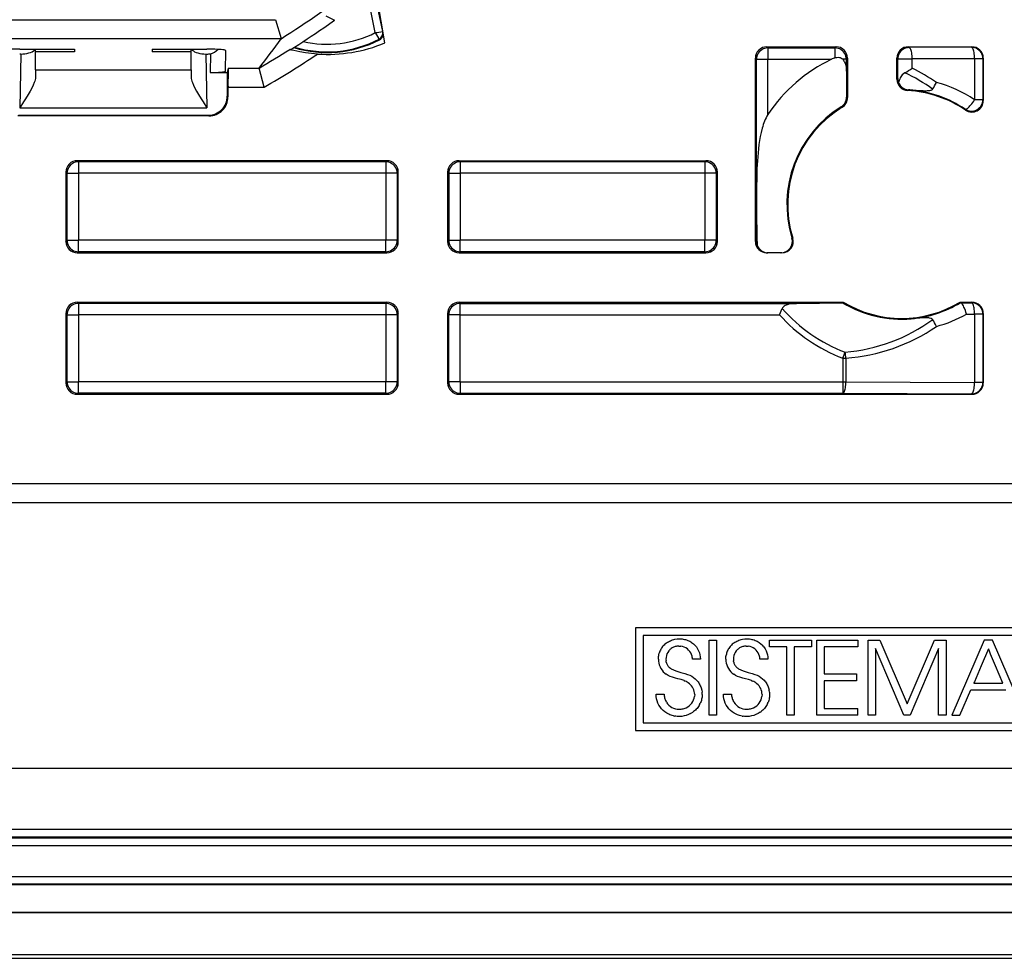
# Model space of a CAD drawing. Extents: x 0 to 420, y 0 to 297.
# Drawn here: x 352 to 378, y 72 to 97 of the extents above; entities that cross this region are included whole.
import ezdxf

# ---------------------------------------------------------------- set-up
doc = ezdxf.new("R2010")
doc.units = 0
doc.layers.get('0').update_dxf_attribs({"linetype": 'CONTINUOUS'})

msp = doc.modelspace()

# ---------------------------------------------------------------- linework, layer by layer
at = {"color": 7}
for p, q in [((361.661346, 96.263817), (361.419861, 97.659393)), ((361.404541, 96.534508), (361.249695, 97.287781)), ((361.603027, 96.562103), (361.466675, 97.225296)), ((360.103729, 96.975227), (360.330353, 96.865257)), ((327.739746, 96.875504), (358.782959, 96.875504)), ((358.782959, 96.875504), (358.927979, 96.376915)), ((360.049438, 96.661705), (360.330353, 96.865257)), ((361.603027, 96.562103), (361.609497, 96.563438)), ((327.593964, 96.376915), (358.928741, 96.376915)), ((358.928436, 96.37648), (358.927826, 96.375626)), ((361.507965, 96.362839), (361.515808, 96.347672)), ((371.711304, 96.161705), (373.536407, 96.161705)), ((371.711304, 96.161705), (371.741058, 96.131943)), ((373.536407, 96.161705), (373.506622, 96.131943)), ((375.43631, 96.161705), (377.111389, 96.161705)), ((375.43631, 96.161705), (375.457397, 96.14061)), ((377.111389, 96.161705), (377.09845, 96.148766)), ((352.073456, 95.971275), (352.046112, 95.971275)), ((352.073456, 95.971275), (352.048798, 94.558884)), ((352.051483, 96.099533), (353.492798, 96.099533)), ((352.464111, 96.02758), (352.465363, 96.099533)), ((352.465454, 95.556061), (352.464111, 96.02758)), ((353.491547, 96.02758), (352.464111, 96.02758)), ((353.492798, 96.099533), (353.491547, 96.02758)), ((355.529907, 96.099533), (356.971222, 96.099533)), ((355.529907, 96.099533), (355.531158, 96.02758)), ((356.511353, 96.02758), (355.531158, 96.02758)), ((356.558594, 96.02758), (356.511353, 96.02758)), ((356.557251, 95.556061), (356.558594, 96.02758)), ((356.558594, 96.02758), (356.557343, 96.099533)), ((356.949249, 95.971275), (356.973907, 94.558884)), ((356.949249, 95.971275), (356.976593, 95.971275)), ((357.068848, 95.980743), (357.060242, 95.486481)), ((357.460815, 95.516571), (357.470337, 96.061829)), ((371.741058, 96.131943), (373.506622, 96.131943)), ((371.741058, 96.131943), (371.741058, 95.831985)), ((373.506622, 96.131943), (373.506622, 95.871277)), ((377.09845, 96.148766), (375.457397, 96.14061)), ((371.411346, 91.036705), (371.411346, 95.861755)), ((371.411346, 95.861755), (371.441132, 95.831985)), ((371.441132, 91.036705), (371.441132, 95.831985)), ((371.441132, 95.831985), (371.741058, 95.831985)), ((371.741058, 95.831985), (373.413757, 95.831985)), ((371.741058, 94.381485), (371.741058, 95.831985)), ((373.80658, 95.831985), (373.711151, 95.831985)), ((373.836365, 95.861755), (373.80658, 95.831985)), ((373.80658, 95.523796), (373.80658, 95.831985)), ((373.836365, 95.861755), (373.836365, 94.824928)), ((375.136353, 95.307022), (375.136353, 95.861755)), ((375.136353, 95.861755), (375.15744, 95.84066)), ((375.15744, 95.326958), (375.15744, 95.84066)), ((375.15744, 95.84066), (375.539551, 95.84066)), ((377.180603, 95.848816), (375.539551, 95.84066)), ((375.539551, 95.595535), (375.539551, 95.84066)), ((377.398407, 95.848816), (377.180603, 95.848816)), ((377.180603, 95.848816), (377.180603, 94.768562)), ((377.411346, 95.861755), (377.398407, 95.848816)), ((377.398407, 95.848816), (377.398407, 94.768562)), ((377.411346, 95.861755), (377.411346, 94.744293)), ((352.465454, 95.556061), (352.46283, 95.359337)), ((352.465454, 95.556061), (356.557251, 95.556061)), ((356.557251, 95.556061), (356.559875, 95.359337)), ((357.060242, 95.486481), (357.460297, 95.486481)), ((357.460297, 95.486481), (357.511353, 95.486481)), ((357.536865, 95.596497), (357.511353, 95.486481)), ((357.511353, 95.486481), (357.511353, 94.861633)), ((357.536865, 95.596497), (358.34613, 95.596497)), ((358.347107, 95.597572), (358.346527, 95.59671)), ((358.482483, 95.0979), (358.346924, 95.596497)), ((373.80658, 95.523796), (373.813873, 94.837486)), ((375.15744, 95.326958), (375.136353, 95.307022)), ((357.511353, 94.861633), (357.528809, 94.844177)), ((357.528809, 95.0979), (357.528809, 94.844177)), ((357.528809, 95.0979), (358.482483, 95.0979)), ((375.439301, 95.027138), (375.42041, 95.007484)), ((373.813873, 94.837486), (373.836365, 94.824928)), ((377.398407, 94.768562), (377.180603, 94.768562)), ((377.398407, 94.768562), (377.411346, 94.744293)), ((357.02887, 94.344254), (351.993835, 94.344254)), ((352.011292, 94.36171), (357.011414, 94.36171)), ((352.048798, 94.558884), (356.973907, 94.558884)), ((357.011414, 94.36171), (357.02887, 94.344254)), ((373.673401, 94.581322), (373.693176, 94.569214)), ((376.932129, 94.518951), (376.943237, 94.495911)), ((361.711395, 93.161705), (353.56131, 93.161705)), ((353.56131, 93.161705), (353.591064, 93.131943)), ((361.681641, 93.131943), (353.591064, 93.131943)), ((353.591064, 93.131943), (353.591064, 92.831985)), ((361.711395, 93.161705), (361.681641, 93.131943)), ((361.681641, 93.131943), (361.681641, 92.831985)), ((363.611298, 93.161705), (370.111389, 93.161705)), ((363.611298, 93.161705), (363.641083, 93.131943)), ((370.081635, 93.131943), (363.641083, 93.131943)), ((363.641083, 93.131943), (363.641083, 92.831985)), ((370.111389, 93.161705), (370.081635, 93.131943)), ((370.081635, 93.131943), (370.081635, 92.831985)), ((353.261353, 92.861755), (353.261353, 91.036659)), ((353.261353, 92.861755), (353.291107, 92.831985)), ((353.291107, 92.831985), (353.291107, 91.066422)), ((353.291107, 92.831985), (353.591064, 92.831985)), ((353.591064, 92.831985), (353.591064, 91.066422)), ((361.681641, 92.831985), (353.591064, 92.831985)), ((361.981598, 92.831985), (361.681641, 92.831985)), ((361.681641, 92.831985), (361.681641, 91.066422)), ((362.011353, 92.861755), (361.981598, 92.831985)), ((361.981598, 92.831985), (361.981598, 91.066422)), ((362.011353, 91.036659), (362.011353, 92.861755)), ((363.31134, 92.861755), (363.31134, 91.036659)), ((363.31134, 92.861755), (363.341125, 92.831985)), ((363.341125, 92.831985), (363.341125, 91.066422)), ((363.341125, 92.831985), (363.641083, 92.831985)), ((363.641083, 92.831985), (363.641083, 91.066422)), ((370.081635, 92.831985), (363.641083, 92.831985)), ((370.381592, 92.831985), (370.081635, 92.831985)), ((370.081635, 92.831985), (370.081635, 91.066422)), ((370.411346, 92.861755), (370.381592, 92.831985)), ((370.381592, 92.831985), (370.381592, 91.066422)), ((370.411346, 91.036659), (370.411346, 92.861755)), ((353.261353, 91.036659), (353.291107, 91.066422)), ((353.291107, 91.066422), (353.591064, 91.066422)), ((353.591064, 90.766472), (353.591064, 91.066422)), ((361.681641, 91.066422), (353.591064, 91.066422)), ((361.681641, 90.766472), (361.681641, 91.066422)), ((361.981598, 91.066422), (361.681641, 91.066422)), ((362.011353, 91.036659), (361.981598, 91.066422)), ((363.31134, 91.036659), (363.341125, 91.066422)), ((363.341125, 91.066422), (363.641083, 91.066422)), ((363.641083, 90.766472), (363.641083, 91.066422)), ((370.081635, 91.066422), (363.641083, 91.066422)), ((370.081635, 90.766472), (370.081635, 91.066422)), ((370.381592, 91.066422), (370.081635, 91.066422)), ((370.411346, 91.036659), (370.381592, 91.066422)), ((371.411346, 91.036705), (371.441132, 91.036705)), ((372.395294, 91.125328), (372.37381, 91.124779)), ((353.56131, 90.73671), (353.591064, 90.766472)), ((353.56131, 90.73671), (361.711395, 90.73671)), ((361.681641, 90.766472), (353.591064, 90.766472)), ((361.711395, 90.73671), (361.681641, 90.766472)), ((363.611298, 90.73671), (363.641083, 90.766472)), ((363.611298, 90.73671), (370.111389, 90.73671)), ((370.081635, 90.766472), (363.641083, 90.766472)), ((370.111389, 90.73671), (370.081635, 90.766472)), ((372.108643, 90.73671), (371.711395, 90.73671)), ((353.56131, 89.436707), (361.711395, 89.436707)), ((353.56131, 89.436707), (353.591064, 89.406937)), ((361.711395, 89.436707), (361.681641, 89.406937)), ((363.611298, 89.436707), (373.722076, 89.436707)), ((363.611298, 89.436707), (363.641083, 89.406937)), ((372.492523, 89.406937), (373.71637, 89.416023)), ((373.71637, 89.416023), (373.722076, 89.436707)), ((376.800629, 89.436707), (377.111389, 89.436707)), ((376.800629, 89.436707), (376.804382, 89.423073)), ((376.804688, 89.422951), (376.810333, 89.422333)), ((376.810333, 89.422333), (377.09845, 89.423767)), ((377.111389, 89.436707), (377.09845, 89.423767)), ((361.681641, 89.406937), (353.591064, 89.406937)), ((353.591064, 89.406937), (353.591064, 89.106987)), ((361.681641, 89.406937), (361.681641, 89.106987)), ((363.641083, 89.406937), (372.492523, 89.406937)), ((363.641083, 89.106987), (363.641083, 89.406937)), ((372.04422, 89.106987), (372.119049, 89.273392)), ((353.261353, 89.136749), (353.261353, 87.311661)), ((353.261353, 89.136749), (353.291107, 89.106987)), ((353.291107, 89.106987), (353.291107, 87.341423)), ((353.291107, 89.106987), (353.591064, 89.106987)), ((361.681641, 89.106987), (353.591064, 89.106987)), ((353.591064, 89.106987), (353.591064, 87.341423)), ((361.981598, 89.106987), (361.681641, 89.106987)), ((361.681641, 89.106987), (361.681641, 87.341423)), ((362.011353, 89.136749), (361.981598, 89.106987)), ((361.981598, 89.106987), (361.981598, 87.341423)), ((362.011353, 87.311661), (362.011353, 89.136749)), ((363.31134, 89.136749), (363.31134, 87.311661)), ((363.31134, 89.136749), (363.341125, 89.106987)), ((363.341125, 87.341423), (363.341125, 89.106987)), ((363.641083, 89.106987), (363.341125, 89.106987)), ((363.641083, 89.106987), (372.04422, 89.106987)), ((363.641083, 87.341423), (363.641083, 89.106987)), ((376.967102, 89.122757), (377.180603, 89.12381)), ((377.398407, 89.12381), (377.180603, 89.12381)), ((377.180603, 89.12381), (377.180603, 87.324593)), ((377.411346, 89.136749), (377.398407, 89.12381)), ((377.398407, 89.12381), (377.398407, 87.324593)), ((377.411346, 89.136749), (377.411346, 87.311661)), ((373.712494, 87.963425), (373.771973, 88.118851)), ((373.712494, 87.963425), (373.712494, 87.341423)), ((373.712494, 87.963425), (373.794647, 87.963425)), ((373.794647, 87.963425), (373.794647, 87.341423)), ((353.261353, 87.311661), (353.291107, 87.341423)), ((353.291107, 87.341423), (353.591064, 87.341423)), ((353.591064, 87.041473), (353.591064, 87.341423)), ((361.681641, 87.341423), (353.591064, 87.341423)), ((361.681641, 87.041473), (361.681641, 87.341423)), ((361.981598, 87.341423), (361.681641, 87.341423)), ((362.011353, 87.311661), (361.981598, 87.341423)), ((363.31134, 87.311661), (363.341125, 87.341423)), ((363.641083, 87.341423), (363.341125, 87.341423)), ((363.641083, 87.341423), (363.641083, 87.041473)), ((363.641083, 87.341423), (373.712494, 87.341423)), ((373.712494, 87.341423), (373.712494, 87.041473)), ((373.712494, 87.341423), (373.794647, 87.341423)), ((373.794647, 87.341423), (377.180603, 87.324593)), ((377.398407, 87.324593), (377.180603, 87.324593)), ((377.411346, 87.311661), (377.398407, 87.324593)), ((353.56131, 87.011703), (353.591064, 87.041473)), ((353.56131, 87.011703), (361.711395, 87.011703)), ((361.681641, 87.041473), (353.591064, 87.041473)), ((361.711395, 87.011703), (361.681641, 87.041473)), ((363.611298, 87.011703), (363.641083, 87.041473)), ((363.611298, 87.011703), (377.111389, 87.011703)), ((363.641083, 87.041473), (373.712494, 87.041473)), ((373.712494, 87.041473), (377.09845, 87.024643)), ((377.111389, 87.011703), (377.09845, 87.024643)), ((307.761353, 84.661705), (378.761353, 84.661705)), ((303.261353, 84.161705), (383.261353, 84.161705)), ((368.256805, 80.86171), (368.256805, 78.161705)), ((382.261353, 80.86171), (368.256805, 80.86171)), ((378.580994, 80.661705), (368.456818, 80.661705)), ((368.456818, 80.661705), (368.456818, 78.361702)), ((368.952454, 80.346054), (368.936859, 80.322639)), ((368.969482, 80.368706), (368.952454, 80.346054)), ((368.987701, 80.39032), (368.969482, 80.368706)), ((369.007294, 80.411049), (368.987701, 80.39032)), ((369.028046, 80.430679), (369.007294, 80.411049)), ((369.050079, 80.44931), (369.028046, 80.430679)), ((369.050079, 80.44931), (369.073181, 80.466743)), ((369.073181, 80.466743), (369.097473, 80.483078)), ((369.097473, 80.483078), (369.122742, 80.498146)), ((369.122742, 80.498146), (369.149078, 80.511986)), ((369.149078, 80.511986), (369.1763, 80.52449)), ((369.1763, 80.52449), (369.204468, 80.53566)), ((369.204468, 80.53566), (369.233398, 80.545433)), ((369.233398, 80.545433), (369.263092, 80.55378)), ((369.258911, 80.354187), (369.23822, 80.344093)), ((369.280426, 80.362885), (369.258911, 80.354187)), ((369.263092, 80.55378), (369.293488, 80.560669)), ((369.302338, 80.370018), (369.280426, 80.362885)), ((369.293488, 80.560669), (369.356018, 80.569946)), ((369.324921, 80.375679), (369.302338, 80.370018)), ((369.347778, 80.37973), (369.324921, 80.375679)), ((369.371185, 80.38224), (369.347778, 80.37973)), ((369.356018, 80.569946), (369.420441, 80.573082)), ((369.396393, 80.383148), (369.371185, 80.38224)), ((369.396393, 80.383148), (369.447205, 80.380035)), ((369.420441, 80.573082), (369.454803, 80.57206)), ((369.49527, 80.370888), (369.447205, 80.380035)), ((369.454803, 80.57206), (369.484924, 80.569443)), ((369.484924, 80.569443), (369.514587, 80.565277)), ((369.540314, 80.355995), (369.49527, 80.370888)), ((369.514587, 80.565277), (369.544006, 80.559525)), ((369.582092, 80.335617), (369.540314, 80.355995)), ((369.544006, 80.559525), (369.572845, 80.552277)), ((369.572845, 80.552277), (369.601288, 80.543465)), ((369.601288, 80.543465), (369.629028, 80.533211)), ((369.629028, 80.533211), (369.656189, 80.521484)), ((369.656189, 80.521484), (369.682556, 80.508369)), ((369.682556, 80.508369), (369.70813, 80.493866)), ((369.70813, 80.493866), (369.732788, 80.478058)), ((369.732788, 80.478058), (369.779175, 80.442719)), ((369.779175, 80.442719), (369.821167, 80.402824)), ((369.858307, 80.358894), (369.821167, 80.402824)), ((369.858307, 80.358894), (369.890228, 80.311462)), ((370.192627, 80.54097), (370.390564, 80.54097)), ((370.192627, 78.564209), (370.192627, 80.54097)), ((370.390564, 80.54097), (370.390564, 78.564209)), ((370.727203, 80.346054), (370.711609, 80.322639)), ((370.744202, 80.368713), (370.727203, 80.346054)), ((370.762451, 80.39032), (370.744202, 80.368713)), ((370.782043, 80.411064), (370.762451, 80.39032)), ((370.802765, 80.430679), (370.782043, 80.411064)), ((370.824799, 80.44931), (370.802765, 80.430679)), ((370.8479, 80.466759), (370.824799, 80.44931)), ((370.8479, 80.466759), (370.872192, 80.483078)), ((370.872192, 80.483078), (370.897461, 80.498146)), ((370.897461, 80.498146), (370.923798, 80.511986)), ((370.923798, 80.511986), (370.951019, 80.52449)), ((370.951019, 80.52449), (370.979187, 80.53566)), ((370.979187, 80.53566), (371.008118, 80.545433)), ((371.008118, 80.545433), (371.037811, 80.55378)), ((371.03363, 80.354202), (371.012939, 80.344093)), ((371.055145, 80.362885), (371.03363, 80.354202)), ((371.037811, 80.55378), (371.068207, 80.560669)), ((371.077057, 80.370018), (371.055145, 80.362885)), ((371.068207, 80.560669), (371.130737, 80.569946)), ((371.09964, 80.375679), (371.077057, 80.370018)), ((371.122498, 80.37973), (371.09964, 80.375679)), ((371.145905, 80.38224), (371.122498, 80.37973)), ((371.130737, 80.569946), (371.19516, 80.573082)), ((371.171082, 80.383148), (371.145905, 80.38224)), ((371.171082, 80.383148), (371.221924, 80.380035)), ((371.19516, 80.573082), (371.229523, 80.57206)), ((371.269989, 80.370888), (371.221924, 80.380035)), ((371.229523, 80.57206), (371.259644, 80.569443)), ((371.259644, 80.569443), (371.289307, 80.565277)), ((371.315033, 80.355995), (371.269989, 80.370888)), ((371.289307, 80.565277), (371.318726, 80.559525)), ((371.356812, 80.335617), (371.315033, 80.355995)), ((371.318726, 80.559525), (371.347565, 80.552277)), ((371.347565, 80.552277), (371.376007, 80.543465)), ((371.376007, 80.543465), (371.403748, 80.533211)), ((371.403748, 80.533211), (371.430908, 80.521484)), ((371.430908, 80.521484), (371.457275, 80.508369)), ((371.457275, 80.508369), (371.482849, 80.493866)), ((371.482849, 80.493866), (371.507507, 80.478058)), ((371.507507, 80.478058), (371.553894, 80.442719)), ((371.553894, 80.442719), (371.595886, 80.402824)), ((371.633026, 80.358894), (371.595886, 80.402824)), ((371.633026, 80.358894), (371.664948, 80.311462)), ((371.782806, 80.36174), (371.782806, 80.54097)), ((371.782806, 80.54097), (372.884888, 80.54097)), ((372.237549, 80.36174), (371.782806, 80.36174)), ((372.237549, 78.564209), (372.237549, 80.36174)), ((372.884888, 80.36174), (372.435486, 80.36174)), ((372.435486, 80.36174), (372.435486, 78.564209)), ((372.884888, 80.54097), (372.884888, 80.36174)), ((373.026093, 80.54097), (374.10675, 80.54097)), ((373.026093, 78.564209), (373.026093, 80.54097)), ((374.10675, 80.36174), (373.22403, 80.36174)), ((373.22403, 80.36174), (373.22403, 79.650253)), ((374.10675, 80.54097), (374.10675, 80.36174)), ((374.378479, 80.54097), (374.683411, 80.54097)), ((374.378479, 78.564209), (374.378479, 80.54097)), ((374.683411, 80.54097), (375.40564, 78.858437)), ((375.40564, 78.858437), (376.125183, 80.54097)), ((376.125183, 80.54097), (376.430145, 80.54097)), ((376.430145, 80.54097), (376.430145, 78.564209)), ((377.435333, 80.54097), (376.582031, 78.564209)), ((377.654663, 80.54097), (377.435333, 80.54097)), ((378.502655, 78.564209), (377.654663, 80.54097)), ((368.859802, 80.07708), (368.862427, 80.107109)), ((368.862427, 80.107109), (368.866608, 80.136414)), ((368.866608, 80.136414), (368.872284, 80.165192)), ((368.872284, 80.165192), (368.879456, 80.193184)), ((368.888092, 80.220604), (368.879456, 80.193184)), ((368.898132, 80.247192), (368.888092, 80.220604)), ((368.909668, 80.27317), (368.898132, 80.247192)), ((368.922546, 80.298241), (368.909668, 80.27317)), ((368.936859, 80.322639), (368.922546, 80.298241)), ((369.069031, 80.130829), (369.059753, 80.084969)), ((369.08429, 80.174988), (369.069031, 80.130829)), ((369.105377, 80.216705), (369.08429, 80.174988)), ((369.131836, 80.255234), (369.105377, 80.216705)), ((369.146973, 80.273026), (369.131836, 80.255234)), ((369.163239, 80.289749), (369.146973, 80.273026)), ((369.180542, 80.305252), (369.163239, 80.289749)), ((369.198914, 80.319565), (369.180542, 80.305252)), ((369.218109, 80.332481), (369.198914, 80.319565)), ((369.23822, 80.344093), (369.218109, 80.332481)), ((369.6203, 80.31002), (369.582092, 80.335617)), ((369.654602, 80.279449), (369.6203, 80.31002)), ((369.684662, 80.244194), (369.654602, 80.279449)), ((369.710114, 80.204559), (369.684662, 80.244194)), ((369.730591, 80.160896), (369.710114, 80.204559)), ((369.745697, 80.113564), (369.730591, 80.160896)), ((369.75116, 80.088654), (369.745697, 80.113564)), ((369.755127, 80.062988), (369.75116, 80.088654)), ((369.890228, 80.311462), (369.916626, 80.261047)), ((369.916626, 80.261047), (369.937317, 80.208107)), ((369.937317, 80.208107), (369.952087, 80.153061)), ((369.952087, 80.153061), (369.960846, 80.096283)), ((369.960846, 80.096283), (369.96344, 80.038071)), ((370.634552, 80.07708), (370.637177, 80.107109)), ((370.637177, 80.107109), (370.641357, 80.136414)), ((370.641357, 80.136414), (370.647034, 80.165192)), ((370.654175, 80.193184), (370.647034, 80.165192)), ((370.662842, 80.220604), (370.654175, 80.193184)), ((370.672882, 80.247192), (370.662842, 80.220604)), ((370.684418, 80.27317), (370.672882, 80.247192)), ((370.697266, 80.298241), (370.684418, 80.27317)), ((370.711609, 80.322639), (370.697266, 80.298241)), ((370.84375, 80.130829), (370.834503, 80.084984)), ((370.859039, 80.174988), (370.84375, 80.130829)), ((370.880096, 80.216721), (370.859039, 80.174988)), ((370.906586, 80.255241), (370.880096, 80.216721)), ((370.921692, 80.273041), (370.906586, 80.255241)), ((370.937958, 80.289764), (370.921692, 80.273041)), ((370.955292, 80.305267), (370.937958, 80.289764)), ((370.973663, 80.319572), (370.955292, 80.305267)), ((370.992828, 80.332481), (370.973663, 80.319572)), ((371.012939, 80.344093), (370.992828, 80.332481)), ((371.39502, 80.31002), (371.356812, 80.335617)), ((371.429321, 80.279449), (371.39502, 80.31002)), ((371.459381, 80.244194), (371.429321, 80.279449)), ((371.484863, 80.204575), (371.459381, 80.244194)), ((371.50531, 80.160904), (371.484863, 80.204575)), ((371.520416, 80.113579), (371.50531, 80.160904)), ((371.525879, 80.088676), (371.520416, 80.113579)), ((371.529816, 80.062996), (371.525879, 80.088676)), ((371.664948, 80.311462), (371.691345, 80.261047)), ((371.691345, 80.261047), (371.712036, 80.208107)), ((371.712036, 80.208107), (371.726807, 80.153061)), ((371.726807, 80.153061), (371.735565, 80.096283)), ((371.735565, 80.096283), (371.738159, 80.038071)), ((375.320007, 78.564209), (374.576385, 80.321625)), ((374.576385, 80.321625), (374.576385, 78.564209)), ((376.232147, 80.321625), (375.488495, 78.564209)), ((376.232147, 78.564209), (376.232147, 80.321625)), ((377.545044, 80.313629), (377.351776, 79.85865)), ((377.545044, 80.313629), (377.546051, 80.311203)), ((377.546051, 80.311203), (377.549133, 80.303802)), ((377.561066, 80.275345), (377.549133, 80.303802)), ((377.603882, 80.173103), (377.561066, 80.275345)), ((377.734253, 79.861778), (377.603882, 80.173103)), ((368.858704, 80.040779), (368.859802, 80.07708)), ((369.059753, 80.084969), (369.056641, 80.038071)), ((369.056641, 80.038071), (369.058533, 79.999329)), ((369.06604, 79.954918), (369.058533, 79.999329)), ((369.06604, 79.954918), (369.071869, 79.934395)), ((369.071869, 79.934395), (369.07901, 79.915085)), ((369.07901, 79.915085), (369.087616, 79.896431)), ((369.087616, 79.896431), (369.097504, 79.878944)), ((369.097504, 79.878944), (369.109131, 79.861778)), ((369.109131, 79.861778), (369.121979, 79.845772)), ((369.121979, 79.845772), (369.137115, 79.829742)), ((369.137115, 79.829742), (369.153473, 79.814903)), ((369.757477, 80.038071), (369.755127, 80.062988)), ((369.96344, 80.038071), (369.757477, 80.038071)), ((370.633423, 80.040779), (370.634552, 80.07708)), ((370.834503, 80.084984), (370.83139, 80.038071)), ((370.83139, 80.038071), (370.833374, 79.998177)), ((370.836487, 79.975395), (370.833374, 79.998177)), ((370.836487, 79.975395), (370.841034, 79.95388)), ((370.841034, 79.95388), (370.846924, 79.933418)), ((370.846924, 79.933418), (370.854126, 79.914154)), ((370.854126, 79.914154), (370.862823, 79.895538)), ((370.862823, 79.895538), (370.872772, 79.87809)), ((370.872772, 79.87809), (370.88446, 79.860962)), ((370.88446, 79.860962), (370.8974, 79.844971)), ((370.8974, 79.844971), (370.912628, 79.828972)), ((370.912628, 79.828972), (370.929108, 79.814156)), ((371.532196, 80.038071), (371.529816, 80.062996)), ((371.738159, 80.038071), (371.532196, 80.038071)), ((377.351776, 79.85865), (377.219543, 79.547325)), ((377.924805, 79.406822), (377.734253, 79.861778)), ((369.024536, 79.671631), (369.06601, 79.639755)), ((369.112946, 79.611343), (369.06601, 79.639755)), ((369.166809, 79.585739), (369.112946, 79.611343)), ((369.153473, 79.814903), (369.173004, 79.799713)), ((369.230377, 79.56205), (369.166809, 79.585739)), ((369.173004, 79.799713), (369.193817, 79.785767)), ((369.193817, 79.785767), (369.313538, 79.730705)), ((369.313538, 79.730705), (369.447174, 79.690361)), ((369.447174, 79.690361), (369.55191, 79.66127)), ((369.55191, 79.66127), (369.625427, 79.638138)), ((369.625427, 79.638138), (369.684235, 79.614769)), ((369.684235, 79.614769), (369.735565, 79.588577)), ((369.735565, 79.588577), (369.782562, 79.558052)), ((370.799255, 79.671631), (370.840729, 79.639755)), ((370.887634, 79.611343), (370.840729, 79.639755)), ((370.941528, 79.585739), (370.887634, 79.611343)), ((370.929108, 79.814156), (370.94873, 79.798996)), ((371.005096, 79.56205), (370.941528, 79.585739)), ((370.94873, 79.798996), (370.969696, 79.785072)), ((370.969696, 79.785072), (371.088959, 79.730461)), ((371.088959, 79.730461), (371.221924, 79.690361)), ((371.221924, 79.690361), (371.32663, 79.661285)), ((371.32663, 79.661285), (371.400146, 79.638138)), ((371.400146, 79.638138), (371.458954, 79.614769)), ((371.458954, 79.614769), (371.510284, 79.588593)), ((371.510284, 79.588593), (371.557281, 79.558067)), ((373.22403, 79.650253), (374.077332, 79.650253)), ((374.077332, 79.650253), (374.077332, 79.471016)), ((369.310028, 79.5383), (369.230377, 79.56205)), ((369.372284, 79.521835), (369.310028, 79.5383)), ((369.454529, 79.499481), (369.372284, 79.521835)), ((369.532776, 79.473358), (369.454529, 79.499481)), ((369.532776, 79.473358), (369.563721, 79.460449)), ((369.593994, 79.445763), (369.563721, 79.460449)), ((369.619324, 79.43158), (369.593994, 79.445763)), ((369.644135, 79.415665), (369.619324, 79.43158)), ((369.677216, 79.39077), (369.644135, 79.415665)), ((369.782562, 79.558052), (369.827026, 79.521835)), ((369.827026, 79.521835), (369.865417, 79.484901)), ((369.884521, 79.46328), (369.865417, 79.484901)), ((369.884521, 79.46328), (369.902374, 79.440636)), ((369.902374, 79.440636), (369.919189, 79.416687)), ((369.919189, 79.416687), (369.934692, 79.391823)), ((369.934692, 79.391823), (369.948975, 79.36586)), ((369.948975, 79.36586), (369.961884, 79.339119)), ((369.961884, 79.339119), (369.973389, 79.311569)), ((369.973389, 79.311569), (369.983459, 79.283379)), ((371.084747, 79.5383), (371.005096, 79.56205)), ((371.147003, 79.521835), (371.084747, 79.5383)), ((371.229248, 79.499481), (371.147003, 79.521835)), ((371.307495, 79.473358), (371.229248, 79.499481)), ((371.307495, 79.473358), (371.33844, 79.460449)), ((371.368713, 79.445763), (371.33844, 79.460449)), ((371.394043, 79.43158), (371.368713, 79.445763)), ((371.418854, 79.415665), (371.394043, 79.43158)), ((371.451935, 79.39077), (371.418854, 79.415665)), ((371.557281, 79.558067), (371.601746, 79.521835)), ((371.601746, 79.521835), (371.640167, 79.484894)), ((371.640167, 79.484894), (371.659241, 79.46328)), ((371.659241, 79.46328), (371.677094, 79.440636)), ((371.677094, 79.440636), (371.693909, 79.416687)), ((371.693909, 79.416687), (371.709412, 79.39183)), ((371.709412, 79.39183), (371.723694, 79.365868)), ((371.723694, 79.365868), (371.736603, 79.339142)), ((371.736603, 79.339142), (371.748108, 79.311577)), ((371.748108, 79.311577), (371.758148, 79.283394)), ((374.077332, 79.471016), (373.22403, 79.471016)), ((373.22403, 79.471016), (373.22403, 78.743446)), ((377.160889, 79.409233), (377.159851, 79.406822)), ((377.159851, 79.406822), (377.545624, 79.406822)), ((377.164032, 79.416641), (377.160889, 79.409233)), ((377.176117, 79.445099), (377.164032, 79.416641)), ((377.219543, 79.547325), (377.176117, 79.445099)), ((377.545624, 79.406822), (377.807739, 79.406822)), ((377.807739, 79.406822), (377.893372, 79.406822)), ((377.893372, 79.406822), (377.916992, 79.406822)), ((377.923004, 79.406822), (377.916992, 79.406822)), ((377.924805, 79.406822), (377.923004, 79.406822)), ((368.79718, 79.11792), (369.008484, 79.11792)), ((368.799835, 79.055557), (368.79718, 79.11792)), ((368.808563, 78.995293), (368.799835, 79.055557)), ((369.008484, 79.11792), (369.009338, 79.099663)), ((369.009338, 79.099663), (369.011902, 79.073555)), ((369.011902, 79.073555), (369.016022, 79.047897)), ((369.801331, 79.011002), (369.810516, 79.059433)), ((369.813629, 79.109871), (369.810516, 79.059433)), ((369.983459, 79.283379), (369.999054, 79.225502)), ((369.999054, 79.225502), (370.008453, 79.166481)), ((370.010345, 79.069633), (370.007568, 79.039978)), ((370.011597, 79.107216), (370.008453, 79.166481)), ((370.011536, 79.099762), (370.010345, 79.069633)), ((370.011597, 79.107216), (370.011536, 79.099762)), ((370.571899, 79.11792), (370.783203, 79.11792)), ((370.574524, 79.055557), (370.571899, 79.11792)), ((370.583282, 78.995293), (370.574524, 79.055557)), ((370.783203, 79.11792), (370.784027, 79.099663)), ((370.784027, 79.099663), (370.786591, 79.073555)), ((370.786591, 79.073555), (370.790741, 79.047897)), ((371.57605, 79.011002), (371.585236, 79.059433)), ((371.588348, 79.109871), (371.585236, 79.059433)), ((371.758148, 79.283394), (371.773773, 79.225533)), ((371.783173, 79.166496), (371.773773, 79.225533)), ((371.785065, 79.069633), (371.782288, 79.039978)), ((371.783173, 79.166496), (371.786316, 79.107216)), ((371.786255, 79.099762), (371.785065, 79.069633)), ((371.786316, 79.107216), (371.786255, 79.099762)), ((376.796021, 78.564209), (377.082214, 79.22757)), ((377.082245, 79.227577), (378.002441, 79.227577)), ((368.823273, 78.937286), (368.808563, 78.995293)), ((368.843781, 78.88176), (368.823273, 78.937286)), ((368.869934, 78.828979), (368.843781, 78.88176)), ((368.901581, 78.779205), (368.869934, 78.828979)), ((369.016022, 79.047897), (369.021759, 79.022476)), ((369.021759, 79.022476), (369.028961, 78.997635)), ((369.028961, 78.997635), (369.03772, 78.973259)), ((369.03772, 78.973259), (369.047882, 78.949615)), ((369.047882, 78.949615), (369.059479, 78.926682)), ((369.072418, 78.904587), (369.059479, 78.926682)), ((369.072418, 78.904587), (369.102081, 78.863312)), ((369.102081, 78.863312), (369.136261, 78.826431)), ((369.136261, 78.826431), (369.174377, 78.794479)), ((369.174377, 78.794479), (369.21579, 78.767853)), ((369.63028, 78.78154), (369.671234, 78.810326)), ((369.671234, 78.810326), (369.707703, 78.843552)), ((369.707703, 78.843552), (369.739227, 78.880707)), ((369.739227, 78.880707), (369.765503, 78.921288)), ((369.765503, 78.921288), (369.786285, 78.964851)), ((369.786285, 78.964851), (369.801331, 79.011002)), ((369.912628, 78.79068), (369.894745, 78.766144)), ((369.92923, 78.816147), (369.912628, 78.79068)), ((369.944275, 78.842178), (369.92923, 78.816147)), ((369.944275, 78.842178), (369.957947, 78.869034)), ((369.970032, 78.896286), (369.957947, 78.869034)), ((369.980682, 78.924263), (369.970032, 78.896286)), ((369.989716, 78.952499), (369.980682, 78.924263)), ((369.997253, 78.981384), (369.989716, 78.952499)), ((370.003174, 79.010399), (369.997253, 78.981384)), ((370.007568, 79.039978), (370.003174, 79.010399)), ((370.597992, 78.937286), (370.583282, 78.995293)), ((370.6185, 78.88176), (370.597992, 78.937286)), ((370.644653, 78.828979), (370.6185, 78.88176)), ((370.6763, 78.779205), (370.644653, 78.828979)), ((370.790741, 79.047897), (370.796448, 79.022476)), ((370.796448, 79.022476), (370.80368, 78.997635)), ((370.80368, 78.997635), (370.812408, 78.973259)), ((370.812408, 78.973259), (370.822601, 78.949615)), ((370.822601, 78.949615), (370.834198, 78.926682)), ((370.847137, 78.904587), (370.834198, 78.926682)), ((370.847137, 78.904587), (370.87677, 78.863312)), ((370.87677, 78.863312), (370.91098, 78.826431)), ((370.91098, 78.826431), (370.949097, 78.794479)), ((370.949097, 78.794479), (370.990509, 78.767853)), ((371.404999, 78.781532), (371.445953, 78.810326)), ((371.445953, 78.810326), (371.482391, 78.843552)), ((371.482391, 78.843552), (371.513947, 78.880707)), ((371.513947, 78.880707), (371.540222, 78.921288)), ((371.540222, 78.921288), (371.560974, 78.964851)), ((371.560974, 78.964851), (371.57605, 79.011002)), ((371.687347, 78.790672), (371.669464, 78.766129)), ((371.703949, 78.816139), (371.687347, 78.790672)), ((371.718994, 78.842163), (371.703949, 78.816139)), ((371.732666, 78.869034), (371.718994, 78.842163)), ((371.732666, 78.869034), (371.744751, 78.896271)), ((371.755402, 78.924255), (371.744751, 78.896271)), ((371.764435, 78.952499), (371.755402, 78.924255)), ((371.771973, 78.981369), (371.764435, 78.952499)), ((371.777893, 79.010399), (371.771973, 78.981369)), ((371.782288, 79.039978), (371.777893, 79.010399)), ((368.938538, 78.732819), (368.901581, 78.779205)), ((368.98053, 78.690178), (368.938538, 78.732819)), ((369.027252, 78.651703), (368.98053, 78.690178)), ((369.0784, 78.617828), (369.027252, 78.651703)), ((369.133484, 78.588921), (369.0784, 78.617828)), ((369.162354, 78.576454), (369.133484, 78.588921)), ((369.192017, 78.565376), (369.162354, 78.576454)), ((369.222382, 78.55574), (369.192017, 78.565376)), ((369.21579, 78.767853), (369.259949, 78.746849)), ((369.253479, 78.547531), (369.222382, 78.55574)), ((369.253479, 78.547531), (369.285095, 78.540848)), ((369.259949, 78.746849), (369.306366, 78.731674)), ((369.317291, 78.53566), (369.285095, 78.540848)), ((369.306366, 78.731674), (369.354614, 78.72245)), ((369.349884, 78.532028), (369.317291, 78.53566)), ((369.382935, 78.529953), (369.349884, 78.532028)), ((369.354614, 78.72245), (369.404388, 78.719353)), ((369.404388, 78.719353), (369.432983, 78.72023)), ((369.471588, 78.532562), (369.40976, 78.529434)), ((369.432983, 78.72023), (369.459778, 78.72271)), ((369.459778, 78.72271), (369.486023, 78.726723)), ((369.532867, 78.541901), (369.471588, 78.532562)), ((369.486023, 78.726723), (369.511871, 78.732277)), ((369.511871, 78.732277), (369.537048, 78.739319)), ((369.593048, 78.557388), (369.532867, 78.541901)), ((369.537048, 78.739319), (369.561584, 78.74781)), ((369.561584, 78.74781), (369.585358, 78.757721)), ((369.585358, 78.757721), (369.63028, 78.78154)), ((369.65152, 78.578918), (369.593048, 78.557388)), ((369.707642, 78.606255), (369.65152, 78.578918)), ((369.707642, 78.606255), (369.760681, 78.639107)), ((369.785828, 78.657471), (369.760681, 78.639107)), ((369.809967, 78.67704), (369.785828, 78.657471)), ((369.832947, 78.697746), (369.809967, 78.67704)), ((369.854828, 78.719582), (369.832947, 78.697746)), ((369.875397, 78.74234), (369.854828, 78.719582)), ((369.894745, 78.766144), (369.875397, 78.74234)), ((370.390564, 78.564209), (370.192627, 78.564209)), ((370.713257, 78.732819), (370.6763, 78.779205)), ((370.755249, 78.690178), (370.713257, 78.732819)), ((370.801971, 78.651703), (370.755249, 78.690178)), ((370.853088, 78.617828), (370.801971, 78.651703)), ((370.908173, 78.588921), (370.853088, 78.617828)), ((370.937073, 78.576454), (370.908173, 78.588921)), ((370.966736, 78.565376), (370.937073, 78.576454)), ((370.997101, 78.55574), (370.966736, 78.565376)), ((370.990509, 78.767853), (371.034668, 78.746849)), ((371.028168, 78.547531), (370.997101, 78.55574)), ((371.059814, 78.540848), (371.028168, 78.547531)), ((371.034668, 78.746849), (371.081055, 78.731674)), ((371.059814, 78.540848), (371.09201, 78.53566)), ((371.081055, 78.731674), (371.129303, 78.72245)), ((371.124603, 78.532028), (371.09201, 78.53566)), ((371.157654, 78.529953), (371.124603, 78.532028)), ((371.129303, 78.72245), (371.179077, 78.719353)), ((371.179077, 78.719353), (371.207672, 78.72023)), ((371.246307, 78.532562), (371.184479, 78.529434)), ((371.207672, 78.72023), (371.234467, 78.72271)), ((371.234467, 78.72271), (371.260742, 78.726723)), ((371.307587, 78.541901), (371.246307, 78.532562)), ((371.260742, 78.726723), (371.28656, 78.732277)), ((371.28656, 78.732277), (371.311737, 78.739319)), ((371.367767, 78.557388), (371.307587, 78.541901)), ((371.311737, 78.739319), (371.336273, 78.74781)), ((371.336273, 78.74781), (371.360046, 78.757721)), ((371.360046, 78.757721), (371.404999, 78.781532)), ((371.426239, 78.578918), (371.367767, 78.557388)), ((371.482361, 78.606255), (371.426239, 78.578918)), ((371.5354, 78.639107), (371.482361, 78.606255)), ((371.5354, 78.639107), (371.560547, 78.657455)), ((371.584686, 78.67704), (371.560547, 78.657455)), ((371.607666, 78.697746), (371.584686, 78.67704)), ((371.629547, 78.719574), (371.607666, 78.697746)), ((371.650116, 78.74234), (371.629547, 78.719574)), ((371.669464, 78.766129), (371.650116, 78.74234)), ((372.435486, 78.564209), (372.237549, 78.564209)), ((374.10675, 78.564209), (373.026093, 78.564209)), ((373.22403, 78.743446), (374.10675, 78.743446)), ((374.10675, 78.564209), (374.10675, 78.743446)), ((374.576385, 78.564209), (374.378479, 78.564209)), ((375.488495, 78.564209), (375.320007, 78.564209)), ((376.430145, 78.564209), (376.232147, 78.564209)), ((376.582031, 78.564209), (376.796021, 78.564209)), ((368.456818, 78.361702), (378.580994, 78.361702)), ((369.40976, 78.529434), (369.382935, 78.529953)), ((371.184479, 78.529434), (371.157654, 78.529953)), ((368.256805, 78.161705), (382.261353, 78.161705)), ((383.261353, 77.161705), (303.261353, 77.161705)), ((299.459534, 75.559967), (387.063171, 75.559967)), ((299.432465, 75.332893), (387.09024, 75.332893)), ((299.459534, 75.359978), (387.063171, 75.359978)), ((299.432465, 75.132896), (387.09024, 75.132896)), ((387.313202, 74.309967), (299.209503, 74.309967)), ((387.320221, 74.100357), (299.202484, 74.100357)), ((387.313202, 74.109978), (299.209503, 74.109978)), ((388.052582, 73.367996), (298.470123, 73.367996)), ((388.052582, 73.361702), (298.470123, 73.361702)), ((297.261353, 72.261703), (389.261353, 72.261703)), ((297.261353, 72.161705), (389.261353, 72.161705))]:
    msp.add_line(p, q, dxfattribs=at)
for points in [[(361.404541, 96.534508), (361.502808, 96.374756), (361.507874, 96.364548), (361.508087, 96.363525), (361.508087, 96.363159), (361.507965, 96.362839)], [(352.051514, 96.099541), (351.980347, 96.099159), (351.910706, 96.098015), (351.843933, 96.096138), (351.781372, 96.093544), (351.724365, 96.09034), (351.674011, 96.086525), (351.631348, 96.082222), (351.59729, 96.077492), (351.572449, 96.072456), (351.557373, 96.067207), (351.552368, 96.061836)], [(352.073425, 95.971275), (352.129028, 95.973091), (352.183533, 95.978462), (352.236023, 95.987312), (352.2854, 95.999458), (352.33075, 96.014687), (352.371216, 96.032661), (352.405884, 96.053078), (352.434265, 96.075508), (352.455688, 96.099541)], [(356.567017, 96.099541), (356.58844, 96.075508), (356.616821, 96.053078), (356.651489, 96.032661), (356.691956, 96.014687), (356.737305, 95.999458), (356.786682, 95.987312), (356.839172, 95.978462), (356.893677, 95.973091), (356.94928, 95.971275)], [(357.470337, 96.061836), (357.465332, 96.067207), (357.450256, 96.072456), (357.425415, 96.077492), (357.391357, 96.082222), (357.348694, 96.086525), (357.29834, 96.09034), (357.241333, 96.093544), (357.178772, 96.096138), (357.112, 96.098015), (357.042358, 96.099159), (356.971191, 96.099541)], [(359.885468, 95.969582), (359.724884, 95.983093), (359.567047, 96.003181), (359.416199, 96.028915), (359.263855, 96.062027), (359.206543, 96.076698), (359.167969, 96.087822), (359.15744, 96.091499), (359.155914, 96.092239), (359.155518, 96.092514)], [(371.741089, 96.131935), (371.698364, 96.128883), (371.656555, 96.119759), (371.616455, 96.104805), (371.578918, 96.084297), (371.544678, 96.058632), (371.514404, 96.028389), (371.48877, 95.994118), (371.468262, 95.956566), (371.453247, 95.916481), (371.444214, 95.874672), (371.441101, 95.831978)], [(373.80658, 95.831978), (373.803467, 95.874672), (373.794434, 95.916481), (373.779419, 95.956566), (373.758911, 95.994118), (373.733276, 96.028389), (373.703003, 96.058632), (373.668762, 96.084297), (373.631226, 96.104805), (373.591125, 96.119759), (373.549316, 96.128883), (373.506592, 96.131935)], [(375.457397, 96.140617), (375.414673, 96.13755), (375.372925, 96.128441), (375.332825, 96.113472), (375.295288, 96.092964), (375.260986, 96.067314), (375.230713, 96.037056), (375.205078, 96.0028), (375.18457, 95.965248), (375.169617, 95.925148), (375.160522, 95.883339), (375.157471, 95.84066)], [(375.539551, 95.84066), (375.538574, 95.882912), (375.535889, 95.924294), (375.531738, 95.964027), (375.526001, 96.001305), (375.519043, 96.035378), (375.510742, 96.065575), (375.501404, 96.091286), (375.491211, 96.112007), (375.480347, 96.127327), (375.468994, 96.136909), (375.457397, 96.140617)], [(377.398438, 95.848824), (377.395325, 95.891487), (377.38623, 95.933296), (377.371277, 95.973396), (377.350769, 96.010963), (377.325073, 96.045204), (377.294861, 96.075478), (377.26062, 96.101112), (377.223022, 96.121635), (377.182983, 96.136604), (377.141113, 96.145699), (377.09845, 96.148781)], [(377.180603, 95.848824), (377.179565, 95.89106), (377.177002, 95.932457), (377.172729, 95.972191), (377.167114, 96.009468), (377.160034, 96.043526), (377.151794, 96.073738), (377.142456, 96.099434), (377.132202, 96.120155), (377.121338, 96.135475), (377.109985, 96.145073), (377.09845, 96.148781)], [(373.506622, 95.871277), (373.531555, 95.878937), (373.558197, 95.883743), (373.589325, 95.885002), (373.622681, 95.880997), (373.640411, 95.876373), (373.658997, 95.869339), (373.682892, 95.856209), (373.700928, 95.842178), (373.711151, 95.831985)], [(373.711151, 95.831985), (373.731049, 95.807053), (373.743774, 95.787338), (373.756439, 95.763977), (373.779968, 95.704742), (373.791107, 95.663277), (373.79776, 95.629028), (373.803955, 95.579254), (373.80658, 95.523796)], [(357.060242, 95.486488), (357.117188, 95.486794), (357.172974, 95.487709), (357.22644, 95.489204), (357.276611, 95.491249), (357.322388, 95.493843), (357.362793, 95.496864), (357.397034, 95.500313), (357.424438, 95.504066), (357.444458, 95.508095), (357.456665, 95.512291), (357.460815, 95.516579)], [(375.348358, 95.478195), (375.311981, 95.453331), (375.277039, 95.419693), (375.259918, 95.398849), (375.242859, 95.374588), (375.225952, 95.346169), (375.209229, 95.312454), (375.193146, 95.272606), (375.178223, 95.223732)], [(352.46283, 95.359337), (352.460175, 95.326683), (352.453644, 95.292465), (352.44342, 95.255692), (352.430237, 95.217827), (352.400513, 95.147568), (352.365143, 95.075821), (352.318542, 94.990456), (352.268372, 94.904808), (352.197479, 94.789986), (352.14856, 94.713089), (352.048798, 94.558884)], [(356.559875, 95.359337), (356.562531, 95.326683), (356.569061, 95.292465), (356.579285, 95.255692), (356.592468, 95.217827), (356.622192, 95.147568), (356.657562, 95.075821), (356.704163, 94.990456), (356.754333, 94.904808), (356.825226, 94.789986), (356.874146, 94.713089), (356.973907, 94.558884)], [(376.077576, 95.043159), (376.068451, 95.032852), (376.060791, 95.026833), (376.050873, 95.020966), (376.0336, 95.013603), (376.02002, 95.009445), (375.993622, 95.003845), (375.974701, 95.001213), (375.937195, 94.998199), (375.899475, 94.997154), (375.826111, 94.998566), (375.737091, 95.003693), (375.55603, 95.018234), (375.515381, 95.021683)], [(376.932129, 94.518959), (376.942322, 94.51664), (376.955688, 94.519432), (376.971924, 94.527245), (376.990723, 94.539925), (377.011719, 94.557228), (377.034424, 94.578773), (377.058472, 94.604164), (377.083252, 94.632881), (377.108398, 94.66433), (377.133362, 94.697884), (377.157593, 94.732857), (377.180603, 94.768562)], [(371.590546, 94.017075), (371.563538, 93.909439), (371.540771, 93.801201), (371.521912, 93.695076), (371.506012, 93.589172), (371.492188, 93.479286), (371.480743, 93.370041), (371.464111, 93.158005), (371.453491, 92.949532), (371.445831, 92.676956), (371.443359, 92.498055), (371.441681, 92.144386), (371.441833, 91.793709), (371.442627, 91.616646), (371.445801, 91.347923), (371.450928, 91.143768), (371.459869, 90.937073)], [(353.591064, 93.131935), (353.54834, 93.128883), (353.506592, 93.119759), (353.466492, 93.104805), (353.428955, 93.084297), (353.394653, 93.058632), (353.36438, 93.028389), (353.338745, 92.994118), (353.318237, 92.956566), (353.303284, 92.916481), (353.294189, 92.874672), (353.291138, 92.831978)], [(361.981567, 92.831978), (361.978516, 92.874672), (361.969421, 92.916481), (361.954468, 92.956566), (361.93396, 92.994118), (361.908325, 93.028389), (361.878052, 93.058632), (361.84375, 93.084297), (361.806213, 93.104805), (361.766113, 93.119759), (361.724365, 93.128883), (361.681641, 93.131935)], [(363.641113, 93.131935), (363.598389, 93.128883), (363.55658, 93.119759), (363.516479, 93.104805), (363.478943, 93.084297), (363.444702, 93.058632), (363.414429, 93.028389), (363.388794, 92.994118), (363.368286, 92.956566), (363.353271, 92.916481), (363.344238, 92.874672), (363.341125, 92.831978)], [(370.381592, 92.831978), (370.37854, 92.874672), (370.369385, 92.916481), (370.354492, 92.956566), (370.333984, 92.994118), (370.308289, 93.028389), (370.278076, 93.058632), (370.243774, 93.084297), (370.206177, 93.104805), (370.166138, 93.119759), (370.124329, 93.128883), (370.081665, 93.131935)], [(353.291138, 91.066414), (353.294189, 91.02375), (353.303284, 90.981941), (353.318237, 90.941841), (353.338745, 90.904274), (353.36438, 90.870033), (353.394653, 90.83976), (353.428955, 90.814125), (353.466492, 90.793602), (353.506592, 90.778633), (353.54834, 90.769539), (353.591064, 90.766457)], [(361.681641, 90.766457), (361.724365, 90.769539), (361.766113, 90.778633), (361.806213, 90.793602), (361.84375, 90.814125), (361.878052, 90.83976), (361.908325, 90.870033), (361.93396, 90.904274), (361.954468, 90.941841), (361.969421, 90.981941), (361.978516, 91.02375), (361.981567, 91.066414)], [(363.341125, 91.066414), (363.344238, 91.02375), (363.353271, 90.981941), (363.368286, 90.941841), (363.388794, 90.904274), (363.414429, 90.870033), (363.444702, 90.83976), (363.478943, 90.814125), (363.516479, 90.793602), (363.55658, 90.778633), (363.598389, 90.769539), (363.641113, 90.766457)], [(370.081665, 90.766457), (370.124329, 90.769539), (370.166138, 90.778633), (370.206177, 90.793602), (370.243774, 90.814125), (370.278076, 90.83976), (370.308289, 90.870033), (370.333984, 90.904274), (370.354492, 90.941841), (370.369385, 90.981941), (370.37854, 91.02375), (370.381592, 91.066414)], [(376.967102, 89.122757), (376.954041, 89.171066), (376.939514, 89.216667), (376.915649, 89.27948), (376.902039, 89.309959), (376.887299, 89.339111), (376.869415, 89.369225), (376.855499, 89.38871), (376.847504, 89.398254), (376.834839, 89.410553), (376.826965, 89.416306), (376.816742, 89.421143), (376.810333, 89.422333)], [(377.398438, 89.123817), (377.395325, 89.166481), (377.38623, 89.20829), (377.371277, 89.24839), (377.350769, 89.285957), (377.325073, 89.320198), (377.294861, 89.350471), (377.26062, 89.376106), (377.223022, 89.396629), (377.182983, 89.411598), (377.141113, 89.420692), (377.09845, 89.423775)], [(377.180603, 89.123817), (377.179565, 89.166054), (377.177002, 89.207451), (377.172729, 89.247185), (377.167114, 89.284462), (377.160034, 89.31852), (377.151794, 89.348732), (377.142456, 89.374428), (377.132202, 89.395149), (377.121338, 89.410469), (377.109985, 89.420067), (377.09845, 89.423775)], [(353.591064, 89.406944), (353.54834, 89.403877), (353.506592, 89.394768), (353.466492, 89.379799), (353.428955, 89.359291), (353.394653, 89.333641), (353.36438, 89.303383), (353.338745, 89.269127), (353.318237, 89.231575), (353.303284, 89.191475), (353.294189, 89.149666), (353.291138, 89.106987)], [(361.981567, 89.106987), (361.978516, 89.149666), (361.969421, 89.191475), (361.954468, 89.231575), (361.93396, 89.269127), (361.908325, 89.303383), (361.878052, 89.333641), (361.84375, 89.359291), (361.806213, 89.379799), (361.766113, 89.394768), (361.724365, 89.403877), (361.681641, 89.406944)], [(363.641113, 89.406944), (363.598389, 89.403877), (363.55658, 89.394768), (363.516479, 89.379799), (363.478943, 89.359291), (363.444702, 89.333641), (363.414429, 89.303383), (363.388794, 89.269127), (363.368286, 89.231575), (363.353271, 89.191475), (363.344238, 89.149666), (363.341125, 89.106987)], [(372.492523, 89.406937), (372.442383, 89.405464), (372.391052, 89.401466), (372.358612, 89.3974), (372.322296, 89.391205), (372.273773, 89.379517), (372.245728, 89.370483), (372.221832, 89.361031), (372.19162, 89.345955), (372.170593, 89.332527), (372.139832, 89.305084), (372.125977, 89.2864), (372.119049, 89.273392)], [(376.077576, 88.98024), (376.068542, 88.990479), (376.061829, 88.99585), (376.046722, 89.004501), (376.027679, 89.011749), (375.992645, 89.019722), (375.973633, 89.022316), (375.936157, 89.025261), (375.898468, 89.026253), (375.825043, 89.024796), (375.736603, 89.019669), (375.556, 89.005173), (375.515381, 89.001724)], [(353.291138, 87.341423), (353.294189, 87.298744), (353.303284, 87.256935), (353.318237, 87.216835), (353.338745, 87.179283), (353.36438, 87.145027), (353.394653, 87.114769), (353.428955, 87.089119), (353.466492, 87.068611), (353.506592, 87.053642), (353.54834, 87.044533), (353.591064, 87.041466)], [(361.681641, 87.041466), (361.724365, 87.044533), (361.766113, 87.053642), (361.806213, 87.068611), (361.84375, 87.089119), (361.878052, 87.114769), (361.908325, 87.145027), (361.93396, 87.179283), (361.954468, 87.216835), (361.969421, 87.256935), (361.978516, 87.298744), (361.981567, 87.341423)], [(363.341125, 87.341423), (363.344238, 87.298744), (363.353271, 87.256935), (363.368286, 87.216835), (363.388794, 87.179283), (363.414429, 87.145027), (363.444702, 87.114769), (363.478943, 87.089119), (363.516479, 87.068611), (363.55658, 87.053642), (363.598389, 87.044533), (363.641113, 87.041466)], [(373.712524, 87.041466), (373.72406, 87.045174), (373.735413, 87.054756), (373.746277, 87.070076), (373.75647, 87.090797), (373.765869, 87.116508), (373.774109, 87.146706), (373.781128, 87.180779), (373.786804, 87.218056), (373.791016, 87.25779), (373.79364, 87.299171), (373.794678, 87.341423)], [(377.09845, 87.024635), (377.141113, 87.027702), (377.182983, 87.036812), (377.223022, 87.051765), (377.26062, 87.072289), (377.294861, 87.097939), (377.325073, 87.128197), (377.350769, 87.162453), (377.371277, 87.20002), (377.38623, 87.240105), (377.395325, 87.281914), (377.398438, 87.324593)], [(377.09845, 87.024635), (377.109985, 87.028328), (377.121338, 87.037941), (377.132202, 87.053246), (377.142456, 87.073967), (377.151794, 87.099678), (377.160034, 87.129875), (377.167114, 87.163948), (377.172729, 87.20121), (377.177002, 87.240944), (377.179565, 87.282356), (377.180603, 87.324593)]]:
    msp.add_lwpolyline(points, dxfattribs=at)
for centre, radius, start, end in [((343.261353, 121.161705), 29.322246, 302.295167, 307.03956), ((343.261353, 121.161705), 29.7, 302.383646, 304.420043), ((360.136353, 99.011703), 2.782951, 256.981049, 297.110091), ((361.096802, 99.686424), 3.166164, 275.576519, 279.200829), ((361.423859, 96.525269), 0.18292, 297.375587, 11.616855), ((361.423859, 96.525269), 0.2, 297.375587, 351.117988), ((340.791382, 109.309067), 22.275646, 322.010426, 324.505935), ((360.136353, 99.011703), 3, 253.089433, 297.375587), ((360.136353, 99.011703), 2.98292, 253.369846, 297.375587), ((360.136353, 99.9617), 4, 266.403882, 292.411132), ((371.711304, 95.861771), 0.299932, 89.99643, 180.003533), ((373.536407, 95.861771), 0.299932, 359.996428, 90.003534), ((375.436279, 95.861771), 0.299932, 89.99643, 180.003533), ((377.11142, 95.861771), 0.299932, 359.996464, 90.003575), ((356.976501, 96.426353), 0.455083, 270.011595, 281.709974), ((356.979706, 96.356201), 0.386217, 283.357853, 317.020789), ((343.261353, 121.161705), 29.683149, 300.546236, 302.37519), ((343.261353, 121.161705), 30.182844, 300.284687, 303.420547), ((375.261353, 92.011703), 4.243608, 115.809915, 146.052421), ((373.884186, 94.8479), 1.090777, 110.250946, 115.550736), ((366.93457, 95.226524), 9.405817, 177.745537, 180.783459), ((373.474335, 91.507217), 4.390917, 53.638493, 64.736021), ((373.830566, 98.16394), 3.084993, 299.471956, 303.639516), ((373.555878, 91.476891), 4.571442, 55.047766, 64.282885), ((375.436279, 95.307007), 0.299936, 179.997328, 266.963528), ((375.451172, 95.332397), 0.293783, 181.061201, 201.709259), ((375.457001, 95.322083), 0.29552, 199.434123, 266.569385), ((375.148102, 95.658508), 1.114836, 326.494285, 337.04998), ((375.327026, 92.011612), 3.322142, 56.085603, 75.215013), ((357.011475, 94.861595), 0.499887, 269.996043, 0.003952), ((375.261353, 92.011703), 3, 55.900785, 86.960917), ((375.261353, 92.011703), 3.020679, 85.176017, 86.622488), ((375.244843, 92.011642), 3.022173, 56.061598, 84.864247), ((357.028931, 94.844139), 0.499887, 269.996043, 0.003952), ((373.517151, 94.833481), 0.296682, 301.78278, 0.772201), ((373.536377, 94.824936), 0.29996, 301.515856, 359.999439), ((377.098328, 94.768837), 0.300112, 236.373849, 359.947555), ((377.11145, 94.744186), 0.299887, 235.880628, 0.020175), ((372.849762, 93.716324), 1.293732, 149.038484, 166.567113), ((375.261353, 92.011703), 3.020679, 121.7149, 197.07473), ((375.261353, 92.011703), 3, 121.514926, 197.185038), ((353.561279, 92.861771), 0.299932, 89.99643, 180.003533), ((361.711426, 92.861771), 0.299932, 359.996428, 90.003534), ((363.611298, 92.861771), 0.299932, 89.996464, 180.003574), ((370.11142, 92.861771), 0.299932, 359.996428, 90.003534), ((353.561279, 91.036636), 0.299932, 179.996467, 270.00357), ((361.711426, 91.036636), 0.299932, 269.996466, 0.003572), ((363.611298, 91.036636), 0.299932, 179.996467, 270.00357), ((370.11142, 91.036636), 0.299932, 269.996466, 0.003572), ((371.711365, 91.036736), 0.300023, 180.005459, 270.004663), ((371.743835, 91.042145), 0.302759, 181.030179, 200.308347), ((372.085114, 91.03875), 0.301615, 269.42172, 16.593132), ((372.108673, 91.03672), 0.300008, 269.992314, 17.179223), ((371.741852, 91.034897), 0.298334, 199.135234, 269.743032), ((353.561279, 89.136772), 0.299932, 89.996464, 180.003574), ((361.711426, 89.136772), 0.299932, 359.996428, 90.003534), ((363.611298, 89.136765), 0.299932, 89.99643, 180.003533), ((375.261353, 92.011703), 3.020679, 239.238431, 274.823914), ((375.261353, 92.011703), 3, 239.129967, 300.870035), ((375.244843, 92.011765), 3.022174, 275.135685, 301.066628), ((377.11142, 89.136772), 0.299932, 359.996428, 90.003534), ((375.261353, 92.011703), 4.168031, 221.069881, 249.06333), ((375.261353, 92.011703), 4.334441, 222.078537, 249.06333), ((373.384338, 92.682701), 4.579386, 274.854746, 306.032749), ((375.148041, 88.364799), 1.114935, 22.953665, 33.508485), ((375.326782, 92.012146), 3.322531, 284.787009, 299.583794), ((373.46106, 92.728378), 4.775799, 274.004893, 304.634545), ((372.809357, 87.89978), 0.987284, 3.695893, 12.820873), ((353.561279, 87.311638), 0.299932, 179.996426, 270.003536), ((361.711426, 87.311638), 0.299932, 269.996425, 0.003536), ((363.611298, 87.311638), 0.299932, 179.996467, 270.00357), ((377.11142, 87.311638), 0.299932, 269.996466, 0.003572), ((369.344879, 80.037361), 0.486187, 179.598021, 228.78514), ((371.119659, 80.037369), 0.48624, 179.598431, 228.77857), ((369.438019, 79.101044), 0.375708, 1.346482, 50.457029), ((371.212738, 79.101036), 0.375712, 1.34743, 50.457903)]:
    msp.add_arc(centre, radius, start, end, dxfattribs=at)

doc.saveas('drawing.dxf')
